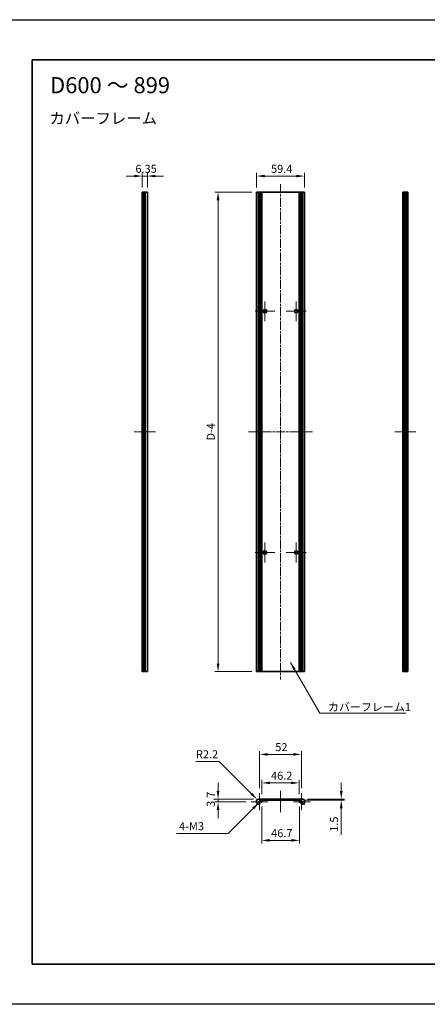
# Model space of a CAD drawing. Units: millimetres. Extents: x -50 to 7168, y -50 to 4576.
# Drawn here: x 2370 to 2877, y 1555 to 2779 of the extents above; entities that cross this region are included whole.
import ezdxf

# ---------------------------------------------------------------- set-up
doc = ezdxf.new("R2010")
doc.units = ezdxf.units.MM
doc.header["$LTSCALE"] = 2
doc.linetypes.add('CHAIN', pattern=[0.3543, 0.2362, -0.0295, 0.0591, -0.0295])
doc.layers.get('Defpoints').update_dxf_attribs({"lineweight": 25})
for name, color, linetype, lineweight in [('Border (ISO)', 7, 'Continuous', 35), ('Center Mark (ISO)', 131, 'Continuous', 18), ('Centerline (ISO)', 131, 'Continuous', 18), ('Dimension (ISO)', 7, 'Continuous', 18), ('Symbol (ISO)', 7, 'Continuous', 18), ('Visible (ISO)', 7, 'Continuous', 35), ('Visible Narrow (ISO)', 7, 'Continuous', 25)]:
    doc.layers.add(name, color=color, linetype=linetype, lineweight=lineweight)
doc.styles.add('Note Text (TK)', font='txt')
doc.dimstyles.new('Default - Method 1b (TK)', dxfattribs={"dimscale": 2, "dimtxt": 2.5, "dimasz": 2.5, "dimexe": 1, "dimexo": 1.5, "dimgap": 1, "dimtad": 1, "dimtoh": 1, "dimrnd": 1e-08, "dimdsep": 46, "dimtxsty": 'Note Text (TK)', "dimcen": 0.09, "dimdle": 5, "dimclrd": 100, "dimclre": 100, "dimclrt": 7, "dimadec": 1, "dimazin": 1, "dimtfac": 1, "dimtmove": 0, "dimatfit": 3, "dimfxl": 1, "dimtolj": 1, "dimlwd": -1, "dimlwe": -1, "dimarcsym": 0})
doc.dimstyles.new('Default - Method 1b (TK)$7', dxfattribs={"dimscale": 2, "dimtxt": 2.5, "dimasz": 2.5, "dimexe": 1, "dimexo": 1.5, "dimgap": 1, "dimtad": 1, "dimtoh": 1, "dimrnd": 1e-08, "dimdsep": 46, "dimtxsty": 'Note Text (TK)', "dimcen": 0.09, "dimdle": 5, "dimclrd": 100, "dimclre": 100, "dimclrt": 7, "dimadec": 1, "dimazin": 1, "dimtfac": 1, "dimtmove": 0, "dimatfit": 3, "dimfxl": 1, "dimtolj": 1, "dimlwd": -1, "dimlwe": -1, "dimarcsym": 0})

# ---------------------------------------------------------------- blocks, each defined once
blk = doc.blocks.new('図面枠 tk図枠')
at = {"layer": 'Border (ISO)'}
for p, q in [((14.5, 289), (405.5, 289)), ((14.5, 289), (14.5, 8)), ((14.5, 8), (405.5, 8))]:
    blk.add_line(p, q, dxfattribs=at)
blk = doc.blocks.new('*D116')
at = {"layer": 'Defpoints', "color": 0}
for p in [(2724.4, 2584.6), (2665, 2564.6), (2724.4, 2564.6)]:
    blk.add_point(p, dxfattribs=at)
at = {"layer": 'Dimension (ISO)', "color": 100}
for p, q in [((2665, 2570.6), (2665, 2588.6)), ((2675, 2584.6), (2714.4, 2584.6)), ((2724.4, 2570.6), (2724.4, 2588.6))]:
    blk.add_line(p, q, dxfattribs=at)
for points in [[(2675, 2586.3), (2675, 2583), (2665, 2584.6)], [(2714.4, 2586.3), (2714.4, 2583), (2724.4, 2584.6)]]:
    blk.add_solid(points, dxfattribs=at)
at = {"layer": 'Dimension (ISO)', "color": 7, "insert": (2682.9, 2593.6), "char_height": 10, "attachment_point": 4, "style": 'Note Text (TK)'}
blk.add_mtext('\\A1;59.4', dxfattribs=at)
blk = doc.blocks.new('*D117')
at = {"layer": 'Defpoints', "color": 0}
for p in [(2529.1, 2584.6), (2522.8, 2564.6), (2529.1, 2564.6)]:
    blk.add_point(p, dxfattribs=at)
at = {"layer": 'Dimension (ISO)', "color": 100}
for p, q in [((2512.8, 2584.6), (2502.8, 2584.6)), ((2522.8, 2570.6), (2522.8, 2588.6)), ((2522.8, 2584.6), (2529.1, 2584.6)), ((2529.1, 2570.6), (2529.1, 2588.6)), ((2539.1, 2584.6), (2549.1, 2584.6))]:
    blk.add_line(p, q, dxfattribs=at)
for points in [[(2512.8, 2586.3), (2512.8, 2583), (2522.8, 2584.6)], [(2539.1, 2586.3), (2539.1, 2583), (2529.1, 2584.6)]]:
    blk.add_solid(points, dxfattribs=at)
at = {"layer": 'Dimension (ISO)', "color": 7, "insert": (2514.3, 2593.6), "char_height": 10, "attachment_point": 4, "style": 'Note Text (TK)'}
blk.add_mtext('\\A1;6.35', dxfattribs=at)
blk = doc.blocks.new('*D118')
at = {"layer": 'Defpoints', "color": 0}
for p in [(2617, 2564.6), (2665, 2564.6), (2665, 1968.6)]:
    blk.add_point(p, dxfattribs=at)
at = {"layer": 'Dimension (ISO)', "color": 100}
for p, q in [((2659, 2564.6), (2613, 2564.6)), ((2617, 1978.6), (2617, 2554.6)), ((2659, 1968.6), (2613, 1968.6))]:
    blk.add_line(p, q, dxfattribs=at)
for points in [[(2615.3, 2554.6), (2618.7, 2554.6), (2617, 2564.6)], [(2615.3, 1978.6), (2618.7, 1978.6), (2617, 1968.6)]]:
    blk.add_solid(points, dxfattribs=at)
at = {"layer": 'Dimension (ISO)', "color": 7, "insert": (2608, 2252.7), "char_height": 10, "attachment_point": 4, "rotation": 90, "style": 'Note Text (TK)'}
blk.add_mtext('\\A1; \\fＭＳ Ｐゴシック|b0|i0;\\H10.0000;D-4', dxfattribs=at)
blk = doc.blocks.new('*D119')
at = {"layer": 'Defpoints', "color": 0}
for p in [(2717.8, 1830.2), (2671.6, 1810.2), (2717.8, 1810.2)]:
    blk.add_point(p, dxfattribs=at)
at = {"layer": 'Dimension (ISO)', "color": 100}
for p, q in [((2671.6, 1816.2), (2671.6, 1834.2)), ((2681.6, 1830.2), (2707.8, 1830.2)), ((2717.8, 1816.2), (2717.8, 1834.2))]:
    blk.add_line(p, q, dxfattribs=at)
for points in [[(2681.6, 1831.9), (2681.6, 1828.6), (2671.6, 1830.2)], [(2707.8, 1831.9), (2707.8, 1828.6), (2717.8, 1830.2)]]:
    blk.add_solid(points, dxfattribs=at)
at = {"layer": 'Dimension (ISO)', "color": 7, "insert": (2682.9, 1839.2), "char_height": 10, "attachment_point": 4, "style": 'Note Text (TK)'}
blk.add_mtext('\\A1;46.2', dxfattribs=at)
blk = doc.blocks.new('*D120')
at = {"layer": 'Defpoints', "color": 0}
for p in [(2720.7, 1865.7), (2668.7, 1817.7), (2720.7, 1817.7)]:
    blk.add_point(p, dxfattribs=at)
at = {"layer": 'Dimension (ISO)', "color": 100}
for p, q in [((2668.7, 1823.7), (2668.7, 1869.7)), ((2678.7, 1865.7), (2710.7, 1865.7)), ((2720.7, 1823.7), (2720.7, 1869.7))]:
    blk.add_line(p, q, dxfattribs=at)
for points in [[(2678.7, 1867.3), (2678.7, 1864), (2668.7, 1865.7)], [(2710.7, 1867.3), (2710.7, 1864), (2720.7, 1865.7)]]:
    blk.add_solid(points, dxfattribs=at)
at = {"layer": 'Dimension (ISO)', "color": 7, "insert": (2688.2, 1874.7), "char_height": 10, "attachment_point": 4, "style": 'Note Text (TK)'}
blk.add_mtext('\\A1;52', dxfattribs=at)
blk = doc.blocks.new('*D121')
at = {"layer": 'Defpoints', "color": 0}
for p in [(2665.7, 1809.6), (2667.2, 1808)]:
    blk.add_point(p, dxfattribs=at)
at = {"layer": 'Dimension (ISO)', "color": 100}
for p, q in [((2589.5, 1856.8), (2618.5, 1856.8)), ((2618.5, 1856.8), (2658.6, 1816.6))]:
    blk.add_line(p, q, dxfattribs=at)
blk.add_solid([(2659.8, 1817.8), (2657.4, 1815.5), (2665.7, 1809.6)], dxfattribs=at)
at = {"layer": 'Dimension (ISO)', "color": 7, "insert": (2589.5, 1865.8), "char_height": 10, "attachment_point": 4, "style": 'Note Text (TK)'}
blk.add_mtext('\\A1;R2.2', dxfattribs=at)
blk = doc.blocks.new('*D122')
at = {"layer": 'Defpoints', "color": 0}
for p in [(2617, 1806.5), (2657.6, 1806.5), (2667.2, 1810.2)]:
    blk.add_point(p, dxfattribs=at)
at = {"layer": 'Dimension (ISO)', "color": 100}
for p, q in [((2617, 1820.2), (2617, 1830.2)), ((2661.2, 1810.2), (2613, 1810.2)), ((2651.6, 1806.5), (2613, 1806.5)), ((2617, 1810.2), (2617, 1806.5)), ((2617, 1796.5), (2617, 1786.5))]:
    blk.add_line(p, q, dxfattribs=at)
for points in [[(2615.3, 1820.2), (2618.7, 1820.2), (2617, 1810.2)], [(2615.3, 1796.5), (2618.7, 1796.5), (2617, 1806.5)]]:
    blk.add_solid(points, dxfattribs=at)
at = {"layer": 'Dimension (ISO)', "color": 7, "insert": (2608, 1800.4), "char_height": 10, "attachment_point": 4, "rotation": 90, "style": 'Note Text (TK)'}
blk.add_mtext('\\A1;3.7', dxfattribs=at)
blk = doc.blocks.new('*D123')
at = {"layer": 'Defpoints', "color": 0}
for p in [(2671.3, 1806.8), (2718.1, 1806.8), (2718.1, 1758.8)]:
    blk.add_point(p, dxfattribs=at)
at = {"layer": 'Dimension (ISO)', "color": 100}
for p, q in [((2671.3, 1800.8), (2671.3, 1754.8)), ((2718.1, 1800.8), (2718.1, 1754.8)), ((2681.3, 1758.8), (2708.1, 1758.8))]:
    blk.add_line(p, q, dxfattribs=at)
for points in [[(2681.3, 1760.5), (2681.3, 1757.1), (2671.3, 1758.8)], [(2708.1, 1760.5), (2708.1, 1757.1), (2718.1, 1758.8)]]:
    blk.add_solid(points, dxfattribs=at)
at = {"layer": 'Dimension (ISO)', "color": 7, "insert": (2683, 1767.8), "char_height": 10, "attachment_point": 4, "style": 'Note Text (TK)'}
blk.add_mtext('\\A1;46.7', dxfattribs=at)
blk = doc.blocks.new('*D124')
at = {"layer": 'Defpoints', "color": 0}
for p in [(2667.9, 1805.7), (2668.7, 1806.5)]:
    blk.add_point(p, dxfattribs=at)
at = {"layer": 'Dimension (ISO)', "color": 100}
for p, q in [((2629.6, 1767.4), (2660.8, 1798.6)), ((2565.5, 1767.4), (2629.6, 1767.4))]:
    blk.add_line(p, q, dxfattribs=at)
blk.add_solid([(2659.6, 1799.8), (2662, 1797.5), (2667.9, 1805.7)], dxfattribs=at)
at = {"layer": 'Dimension (ISO)', "color": 7, "insert": (2565.5, 1776.4), "char_height": 10, "attachment_point": 4, "style": 'Note Text (TK)'}
blk.add_mtext('\\A1; \\fＭＳ Ｐゴシック|b0|i0;\\H10.0000;4-M3', dxfattribs=at)
blk = doc.blocks.new('*D125')
at = {"layer": 'Defpoints', "color": 0}
for p in [(2718.9, 1808.7), (2722.2, 1810.2), (2770.2, 1808.7)]:
    blk.add_point(p, dxfattribs=at)
at = {"layer": 'Dimension (ISO)', "color": 100}
for p, q in [((2770.2, 1820.2), (2770.2, 1830.2)), ((2724.9, 1808.7), (2774.2, 1808.7)), ((2728.2, 1810.2), (2774.2, 1810.2)), ((2770.2, 1810.2), (2770.2, 1808.7)), ((2770.2, 1798.7), (2770.2, 1765.5))]:
    blk.add_line(p, q, dxfattribs=at)
for points in [[(2768.5, 1820.2), (2771.9, 1820.2), (2770.2, 1810.2)], [(2768.5, 1798.7), (2771.9, 1798.7), (2770.2, 1808.7)]]:
    blk.add_solid(points, dxfattribs=at)
at = {"layer": 'Dimension (ISO)', "color": 7, "insert": (2761.2, 1769.5), "char_height": 10, "attachment_point": 4, "rotation": 90, "style": 'Note Text (TK)'}
blk.add_mtext('\\A1;1.5', dxfattribs=at)

msp = doc.modelspace()

# ---------------------------------------------------------------- linework, layer by layer
at = {"color": 6}
msp.add_lwpolyline([(-50, 2779), (5995, 2779), (5995, 1555), (-50, 1555)], close=True, dxfattribs=at)
at = {"layer": 'Center Mark (ISO)', "linetype": 'CHAIN', "ltscale": 6.806046}
for p, q in [((2675.3072, 2428.8844), (2675.3072, 2404.3844)), ((2714.1072, 2428.8844), (2714.1072, 2404.3844)), ((2687.5572, 2416.6344), (2663.0572, 2416.6344)), ((2726.3572, 2416.6344), (2701.8572, 2416.6344)), ((2675.3072, 2128.8844), (2675.3072, 2104.3844)), ((2714.1072, 2128.8844), (2714.1072, 2104.3844)), ((2687.5572, 2116.6344), (2663.0572, 2116.6344)), ((2726.3572, 2116.6344), (2701.8572, 2116.6344))]:
    msp.add_line(p, q, dxfattribs=at)
at = {"layer": 'Center Mark (ISO)', "linetype": 'CHAIN', "ltscale": 5.875409}
for p, q in [((2668.7072, 1817.6672), (2668.7072, 1796.5172)), ((2720.7072, 1817.6672), (2720.7072, 1796.5172)), ((2678.7072, 1806.5172), (2657.5572, 1806.5172)), ((2731.8572, 1806.5172), (2710.7072, 1806.5172))]:
    msp.add_line(p, q, dxfattribs=at)
at = {"layer": 'Centerline (ISO)', "linetype": 'CHAIN', "ltscale": 23.990969}
for p, q in [((2694.7072, 2574.6344), (2694.7072, 1958.6344)), ((2655.0072, 2266.6344), (2734.4072, 2266.6344))]:
    msp.add_line(p, q, dxfattribs=at)
at = {"layer": 'Centerline (ISO)', "linetype": 'CHAIN', "ltscale": 7.319979}
for p, q in [((2512.7638, 2266.6344), (2539.1138, 2266.6344)), ((2836.6521, 2266.6344), (2863.0021, 2266.6344)), ((2694.7072, 1820.2172), (2694.7072, 1793.8672))]:
    msp.add_line(p, q, dxfattribs=at)
at = {"layer": 'Visible (ISO)'}
for p, q in [((2523.0138, 2564.6344), (2522.7638, 2564.6344)), ((2522.7638, 1968.6344), (2522.7638, 2564.6344)), ((2523.0138, 2564.6344), (2523.2638, 2564.6344)), ((2523.2638, 2564.6344), (2523.5138, 2564.6344)), ((2523.2638, 1968.6344), (2523.2638, 2564.6344)), ((2523.5138, 2564.6344), (2523.7638, 2564.6344)), ((2523.5138, 1968.6344), (2523.5138, 2564.6344)), ((2523.7638, 2564.6344), (2524.0138, 2564.6344)), ((2523.7638, 1968.6344), (2523.7638, 2564.6344)), ((2524.0138, 2564.6344), (2524.2638, 2564.6344)), ((2524.0138, 1968.6344), (2524.0138, 2564.6344)), ((2524.2638, 2564.6344), (2524.5138, 2564.6344)), ((2524.2638, 1968.6344), (2524.2638, 2564.6344)), ((2524.5138, 2564.6344), (2524.7638, 2564.6344)), ((2524.5138, 1968.6344), (2524.5138, 2564.6344)), ((2524.7638, 2564.6344), (2525.0138, 2564.6344)), ((2524.7638, 1968.6344), (2524.7638, 2564.6344)), ((2525.0138, 2564.6344), (2525.2638, 2564.6344)), ((2525.0138, 1968.6344), (2525.0138, 2564.6344)), ((2525.2638, 2564.6344), (2526.9138, 2564.6344)), ((2525.2638, 1968.6344), (2525.2638, 2564.6344)), ((2529.1138, 2564.6344), (2526.9138, 2564.6344)), ((2529.1138, 1968.6344), (2529.1138, 2564.6344)), ((2667.2072, 2564.6344), (2665.0072, 2564.6344)), ((2665.0072, 1968.6344), (2665.0072, 2564.6344)), ((2667.2072, 2564.6344), (2668.8572, 2564.6344)), ((2668.8572, 2564.6344), (2669.1072, 2564.6344)), ((2668.8572, 1968.6344), (2668.8572, 2564.6344)), ((2669.1072, 2564.6344), (2669.3572, 2564.6344)), ((2669.1072, 1968.6344), (2669.1072, 2564.6344)), ((2669.3572, 2564.6344), (2669.6072, 2564.6344)), ((2669.3572, 1968.6344), (2669.3572, 2564.6344)), ((2669.6072, 2564.6344), (2669.8572, 2564.6344)), ((2669.6072, 1968.6344), (2669.6072, 2564.6344)), ((2669.8572, 2564.6344), (2670.1072, 2564.6344)), ((2669.8572, 1968.6344), (2669.8572, 2564.6344)), ((2670.1072, 2564.6344), (2670.3572, 2564.6344)), ((2670.1072, 1968.6344), (2670.1072, 2564.6344)), ((2670.3572, 2564.6344), (2670.6072, 2564.6344)), ((2670.3572, 1968.6344), (2670.3572, 2564.6344)), ((2670.6072, 2564.6344), (2670.8572, 2564.6344)), ((2670.6072, 1968.6344), (2670.6072, 2564.6344)), ((2670.8572, 2564.6344), (2671.1072, 2564.6344)), ((2670.8572, 1968.6344), (2670.8572, 2564.6344)), ((2671.1072, 2564.6344), (2671.3572, 2564.6344)), ((2671.1072, 1968.6344), (2671.1072, 2564.6344)), ((2671.3572, 2564.6344), (2671.6072, 2564.6344)), ((2671.3572, 1968.6344), (2671.3572, 2564.6344)), ((2671.6072, 2564.6344), (2717.8072, 2564.6344)), ((2671.6072, 1968.6344), (2671.6072, 2564.6344)), ((2717.8072, 2564.6344), (2718.0572, 2564.6344)), ((2717.8072, 1968.6344), (2717.8072, 2564.6344)), ((2718.0572, 2564.6344), (2718.3072, 2564.6344)), ((2718.0572, 1968.6344), (2718.0572, 2564.6344)), ((2718.3072, 2564.6344), (2718.5572, 2564.6344)), ((2718.3072, 1968.6344), (2718.3072, 2564.6344)), ((2718.5572, 2564.6344), (2718.8072, 2564.6344)), ((2718.5572, 1968.6344), (2718.5572, 2564.6344)), ((2718.8072, 2564.6344), (2719.0572, 2564.6344)), ((2718.8072, 1968.6344), (2718.8072, 2564.6344)), ((2719.0572, 2564.6344), (2719.3072, 2564.6344)), ((2719.0572, 1968.6344), (2719.0572, 2564.6344)), ((2719.3072, 2564.6344), (2719.5572, 2564.6344)), ((2719.3072, 1968.6344), (2719.3072, 2564.6344)), ((2719.5572, 2564.6344), (2719.8072, 2564.6344)), ((2719.5572, 1968.6344), (2719.5572, 2564.6344)), ((2719.8072, 2564.6344), (2720.0572, 2564.6344)), ((2719.8072, 1968.6344), (2719.8072, 2564.6344)), ((2720.0572, 2564.6344), (2720.3072, 2564.6344)), ((2720.0572, 1968.6344), (2720.0572, 2564.6344)), ((2720.3072, 2564.6344), (2720.5572, 2564.6344)), ((2720.3072, 1968.6344), (2720.3072, 2564.6344)), ((2720.5572, 2564.6344), (2722.2072, 2564.6344)), ((2720.5572, 1968.6344), (2720.5572, 2564.6344)), ((2724.4072, 2564.6344), (2722.2072, 2564.6344)), ((2724.4072, 1968.6344), (2724.4072, 2564.6344)), ((2848.8521, 2564.6344), (2846.6521, 2564.6344)), ((2846.6521, 1968.6344), (2846.6521, 2564.6344)), ((2848.8521, 2564.6344), (2850.5021, 2564.6344)), ((2850.5021, 2564.6344), (2850.7521, 2564.6344)), ((2850.5021, 1968.6344), (2850.5021, 2564.6344)), ((2850.7521, 2564.6344), (2851.0021, 2564.6344)), ((2850.7521, 1968.6344), (2850.7521, 2564.6344)), ((2851.0021, 2564.6344), (2851.2521, 2564.6344)), ((2851.0021, 1968.6344), (2851.0021, 2564.6344)), ((2851.2521, 2564.6344), (2851.5021, 2564.6344)), ((2851.2521, 1968.6344), (2851.2521, 2564.6344)), ((2851.5021, 2564.6344), (2851.7521, 2564.6344)), ((2851.5021, 1968.6344), (2851.5021, 2564.6344)), ((2851.7521, 2564.6344), (2852.0021, 2564.6344)), ((2851.7521, 1968.6344), (2851.7521, 2564.6344)), ((2852.0021, 2564.6344), (2852.2521, 2564.6344)), ((2852.0021, 1968.6344), (2852.0021, 2564.6344)), ((2852.2521, 2564.6344), (2852.5021, 2564.6344)), ((2852.2521, 1968.6344), (2852.2521, 2564.6344)), ((2852.5021, 2564.6344), (2852.7521, 2564.6344)), ((2852.5021, 1968.6344), (2852.5021, 2564.6344)), ((2853.0021, 2564.6344), (2852.7521, 2564.6344)), ((2853.0021, 1968.6344), (2853.0021, 2564.6344)), ((2523.0138, 1968.6344), (2522.7638, 1968.6344)), ((2523.0138, 1968.6344), (2523.2638, 1968.6344)), ((2523.2638, 1968.6344), (2523.5138, 1968.6344)), ((2523.5138, 1968.6344), (2523.7638, 1968.6344)), ((2523.7638, 1968.6344), (2524.0138, 1968.6344)), ((2524.0138, 1968.6344), (2524.2638, 1968.6344)), ((2524.2638, 1968.6344), (2524.5138, 1968.6344)), ((2524.5138, 1968.6344), (2524.7638, 1968.6344)), ((2524.7638, 1968.6344), (2525.0138, 1968.6344)), ((2525.0138, 1968.6344), (2525.2638, 1968.6344)), ((2525.2638, 1968.6344), (2526.9138, 1968.6344)), ((2529.1138, 1968.6344), (2526.9138, 1968.6344)), ((2667.2072, 1968.6344), (2665.0072, 1968.6344)), ((2667.2072, 1968.6344), (2668.8572, 1968.6344)), ((2668.8572, 1968.6344), (2669.1072, 1968.6344)), ((2669.1072, 1968.6344), (2669.3572, 1968.6344)), ((2669.3572, 1968.6344), (2669.6072, 1968.6344)), ((2669.6072, 1968.6344), (2669.8572, 1968.6344)), ((2669.8572, 1968.6344), (2670.1072, 1968.6344)), ((2670.1072, 1968.6344), (2670.3572, 1968.6344)), ((2670.3572, 1968.6344), (2670.6072, 1968.6344)), ((2670.6072, 1968.6344), (2670.8572, 1968.6344)), ((2670.8572, 1968.6344), (2671.1072, 1968.6344)), ((2671.1072, 1968.6344), (2671.3572, 1968.6344)), ((2671.3572, 1968.6344), (2671.6072, 1968.6344)), ((2671.6072, 1968.6344), (2717.8072, 1968.6344)), ((2717.8072, 1968.6344), (2718.0572, 1968.6344)), ((2718.0572, 1968.6344), (2718.3072, 1968.6344)), ((2718.3072, 1968.6344), (2718.5572, 1968.6344)), ((2718.5572, 1968.6344), (2718.8072, 1968.6344)), ((2718.8072, 1968.6344), (2719.0572, 1968.6344)), ((2719.0572, 1968.6344), (2719.3072, 1968.6344)), ((2719.3072, 1968.6344), (2719.5572, 1968.6344)), ((2719.5572, 1968.6344), (2719.8072, 1968.6344)), ((2719.8072, 1968.6344), (2720.0572, 1968.6344)), ((2720.0572, 1968.6344), (2720.3072, 1968.6344)), ((2720.3072, 1968.6344), (2720.5572, 1968.6344)), ((2720.5572, 1968.6344), (2722.2072, 1968.6344)), ((2724.4072, 1968.6344), (2722.2072, 1968.6344)), ((2848.8521, 1968.6344), (2846.6521, 1968.6344)), ((2848.8521, 1968.6344), (2850.5021, 1968.6344)), ((2850.5021, 1968.6344), (2850.7521, 1968.6344)), ((2850.7521, 1968.6344), (2851.0021, 1968.6344)), ((2851.0021, 1968.6344), (2851.2521, 1968.6344)), ((2851.2521, 1968.6344), (2851.5021, 1968.6344)), ((2851.5021, 1968.6344), (2851.7521, 1968.6344)), ((2851.7521, 1968.6344), (2852.0021, 1968.6344)), ((2852.0021, 1968.6344), (2852.2521, 1968.6344)), ((2852.2521, 1968.6344), (2852.5021, 1968.6344)), ((2852.5021, 1968.6344), (2852.7521, 1968.6344)), ((2853.0021, 1968.6344), (2852.7521, 1968.6344)), ((2665.0072, 1806.3672), (2665.0072, 1808.0172)), ((2665.2572, 1806.1172), (2665.0072, 1806.3672)), ((2665.0072, 1805.8672), (2665.2572, 1806.1172)), ((2665.0072, 1805.6172), (2665.0072, 1805.8672)), ((2665.2572, 1805.3672), (2665.0072, 1805.6172)), ((2665.0072, 1805.1172), (2665.2572, 1805.3672)), ((2665.0072, 1804.8672), (2665.0072, 1805.1172)), ((2665.2572, 1804.6172), (2665.0072, 1804.8672)), ((2665.0072, 1804.3672), (2665.2572, 1804.6172)), ((2665.0072, 1804.1172), (2665.0072, 1804.3672)), ((2665.4072, 1803.8672), (2665.2572, 1803.8672)), ((2665.9572, 1804.6172), (2665.7072, 1804.3672)), ((2665.7072, 1804.3672), (2665.7072, 1804.1672)), ((2666.5572, 1804.6172), (2665.9572, 1804.6172)), ((2666.5572, 1804.1672), (2666.5572, 1804.6172)), ((2668.6392, 1803.8672), (2666.8572, 1803.8672)), ((2667.2072, 1810.2172), (2668.8572, 1810.2172)), ((2668.8572, 1810.2172), (2669.1072, 1809.9672)), ((2669.1072, 1809.9672), (2669.3572, 1810.2172)), ((2669.3572, 1810.2172), (2669.6072, 1810.2172)), ((2669.6072, 1810.2172), (2669.8572, 1809.9672)), ((2669.8572, 1809.9672), (2670.1072, 1810.2172)), ((2670.1072, 1810.2172), (2670.3572, 1810.2172)), ((2670.3572, 1810.2172), (2670.6072, 1809.9672)), ((2718.9317, 1808.7172), (2670.4827, 1808.7172)), ((2670.6072, 1809.9672), (2670.8572, 1810.2172)), ((2670.8572, 1810.2172), (2671.1072, 1810.2172)), ((2671.1072, 1810.2172), (2671.3572, 1809.9672)), ((2671.3572, 1809.9672), (2671.6072, 1810.2172)), ((2671.6072, 1810.2172), (2717.8072, 1810.2172)), ((2717.8072, 1810.2172), (2718.0572, 1809.9672)), ((2718.0572, 1809.9672), (2718.3072, 1810.2172)), ((2718.3072, 1810.2172), (2718.5572, 1810.2172)), ((2718.5572, 1810.2172), (2718.8072, 1809.9672)), ((2718.8072, 1809.9672), (2719.0572, 1810.2172)), ((2719.0572, 1810.2172), (2719.3072, 1810.2172)), ((2719.3072, 1810.2172), (2719.5572, 1809.9672)), ((2719.5572, 1809.9672), (2719.8072, 1810.2172)), ((2719.8072, 1810.2172), (2720.0572, 1810.2172)), ((2720.0572, 1810.2172), (2720.3072, 1809.9672)), ((2720.3072, 1809.9672), (2720.5572, 1810.2172)), ((2720.5572, 1810.2172), (2722.2072, 1810.2172)), ((2722.5572, 1803.8672), (2720.7752, 1803.8672)), ((2722.8572, 1804.6172), (2722.8572, 1804.1672)), ((2723.4572, 1804.6172), (2722.8572, 1804.6172)), ((2723.7072, 1804.3672), (2723.4572, 1804.6172)), ((2723.7072, 1804.1672), (2723.7072, 1804.3672)), ((2724.1572, 1803.8672), (2724.0072, 1803.8672)), ((2724.4072, 1806.3672), (2724.1572, 1806.1172)), ((2724.1572, 1806.1172), (2724.4072, 1805.8672)), ((2724.4072, 1805.6172), (2724.1572, 1805.3672)), ((2724.1572, 1805.3672), (2724.4072, 1805.1172)), ((2724.4072, 1804.8672), (2724.1572, 1804.6172)), ((2724.1572, 1804.6172), (2724.4072, 1804.3672)), ((2724.4072, 1808.0172), (2724.4072, 1806.3672)), ((2724.4072, 1805.8672), (2724.4072, 1805.6172)), ((2724.4072, 1805.1172), (2724.4072, 1804.8672)), ((2724.4072, 1804.3672), (2724.4072, 1804.1172))]:
    msp.add_line(p, q, dxfattribs=at)
for centre in [(2675.3072, 2416.6344), (2714.1072, 2416.6344), (2675.3072, 2116.6344), (2714.1072, 2116.6344)]:
    msp.add_circle(centre, 2.25, dxfattribs=at)
for centre, radius, start, end in [((2667.2072, 1808.0172), 2.2, 90, 180), ((2665.2572, 1804.1172), 0.25, 180, 270), ((2665.4072, 1804.1672), 0.3, 270, 0), ((2666.8572, 1804.1672), 0.3, 180, 270), ((2668.7072, 1806.5172), 1.15, 8.2067026, 261.7584442), ((2668.4, 1804.5986), 0.7933, 299.0088612, 79.6636801), ((2668.6392, 1804.1672), 0.3, 270, 299.0088612), ((2670.5877, 1806.7884), 0.75, 188.2067026, 8.2067026), ((2670.4827, 1808.6172), 0.1, 90, 229.785829), ((2668.7072, 1806.5172), 2.65, 8.2067026, 49.785829), ((2718.8267, 1806.7884), 0.75, 171.7932974, 351.7932974), ((2720.7072, 1806.5172), 2.65, 130.214171, 171.7932974), ((2718.9317, 1808.6172), 0.1, 310.214171, 90), ((2720.7072, 1806.5172), 1.15, 278.2415558, 171.7932974), ((2721.0144, 1804.5986), 0.7933, 100.3363199, 240.9911388), ((2720.7752, 1804.1672), 0.3, 240.9911388, 270), ((2722.2072, 1808.0172), 2.2, 0, 90), ((2722.5572, 1804.1672), 0.3, 270, 0), ((2724.0072, 1804.1672), 0.3, 180, 270), ((2724.1572, 1804.1172), 0.25, 270, 0)]:
    msp.add_arc(centre, radius, start, end, dxfattribs=at)
at = {"layer": 'Visible Narrow (ISO)'}
for p, q in [((2523.0138, 1968.6344), (2523.0138, 2564.6344)), ((2526.9138, 1968.6344), (2526.9138, 2564.6344)), ((2667.2072, 1968.6344), (2667.2072, 2564.6344)), ((2722.2072, 1968.6344), (2722.2072, 2564.6344)), ((2848.8521, 1968.6344), (2848.8521, 2564.6344)), ((2852.7521, 1968.6344), (2852.7521, 2564.6344))]:
    msp.add_line(p, q, dxfattribs=at)

# ---------------------------------------------------------------- block references
at = {"xscale": 4, "yscale": 4, "zscale": 4}
msp.add_blockref('図面枠 tk図枠', (2328, 1573), dxfattribs=at)

# ---------------------------------------------------------------- texts
at = {"layer": 'Symbol (ISO)', "color": 7, "line_spacing_factor": 1.5, "style": 'Note Text (TK)'}
for s, insert, char_height, width, attachment_point in [('{\\fＭＳ Ｐゴシック|b0|i0;\\H20.0000;D600 ～ 899}', (2408.1753, 2697.572), 20, 156.089792, 4), ('{\\fＭＳ Ｐゴシック|b0|i0;\\H14.0000;カバーフレーム}', (2407.4095, 2656.4157), 14, 133.695908, 4), ('{\\fＭＳ Ｐゴシック|b0|i0;カバーフレーム1}', (2753.6998, 1929.533), 10, 102.982454, 1)]:
    msp.add_mtext(s, dxfattribs=dict(at, insert=insert, char_height=char_height, width=width, attachment_point=attachment_point))

# ---------------------------------------------------------------- dimensions: what is measured, and where the dimension line sits
at = {"layer": 'Dimension (ISO)', "color": 100}
for base, p1, p2, override, picture, middle in [((2529.1138, 2584.6344), (2522.7638, 2564.6344), (2529.1138, 2564.6344), {"dimscale": 0, "dimtxt": 10, "dimasz": 10, "dimexe": 4, "dimexo": 6, "dimgap": 4, "dimtoh": 0, "dimdec": 2, "dimcen": 0.36, "dimtol": 0, "dimlim": 0, "dimtp": 0, "dimtm": 0, "dimtdec": 2, "dimtofl": 1, "dimatfit": 1}, '*D117', (2525.9388, 2584.6344)), ((2724.4072, 2584.6344), (2665.0072, 2564.6344), (2724.4072, 2564.6344), {"dimscale": 0, "dimtxt": 10, "dimasz": 10, "dimexe": 4, "dimexo": 6, "dimgap": 4, "dimtoh": 0, "dimdec": 2, "dimcen": 0.36, "dimtol": 0, "dimlim": 0, "dimtp": 0, "dimtm": 0, "dimtdec": 2, "dimtofl": 0, "dimatfit": 1}, '*D116', (2694.7072, 2584.6344))]:
    dim = msp.add_linear_dim(base=base, p1=p1, p2=p2, dimstyle='Default - Method 1b (TK)', override=override, dxfattribs=at)
    dim.commit()
    dim.dimension.update_dxf_attribs({"geometry": picture, "text_midpoint": middle, "dimtype": 160})
dim = msp.add_linear_dim(base=(2617.0072, 2564.6344), p1=(2665.0072, 1968.6344), p2=(2665.0072, 2564.6344), angle=90, text=' \\fＭＳ Ｐゴシック|b0|i0;\\H10.0000;D-4', dimstyle='Default - Method 1b (TK)', override={"dimscale": 0, "dimtxt": 10, "dimasz": 10, "dimexe": 4, "dimexo": 6, "dimgap": 4, "dimtoh": 0, "dimdec": 2, "dimcen": 0.36, "dimtol": 0, "dimlim": 0, "dimtp": 0, "dimtm": 0, "dimtdec": 2, "dimtofl": 0, "dimatfit": 1}, dxfattribs=at)
dim.commit()
dim.dimension.update_dxf_attribs({"geometry": '*D118', "text_midpoint": (2617.0072, 2266.6344), "dimtype": 160})
for base, p1, p2, angle, override, picture, middle in [((2720.7072, 1865.6672), (2668.7072, 1817.6672), (2720.7072, 1817.6672), 180, {"dimscale": 0, "dimtxt": 10, "dimasz": 10, "dimexe": 4, "dimexo": 6, "dimgap": 4, "dimtoh": 0, "dimdec": 2, "dimcen": 0.36, "dimtol": 0, "dimlim": 0, "dimtp": 0, "dimtm": 0, "dimtdec": 2, "dimtofl": 0, "dimatfit": 1}, '*D120', (2694.7072, 1865.6672)), ((2717.8072, 1830.2172), (2671.6072, 1810.2172), (2717.8072, 1810.2172), 180, {"dimscale": 0, "dimtxt": 10, "dimasz": 10, "dimexe": 4, "dimexo": 6, "dimgap": 4, "dimtoh": 0, "dimdec": 2, "dimcen": 0.36, "dimtol": 0, "dimlim": 0, "dimtp": 0, "dimtm": 0, "dimtdec": 2, "dimtofl": 0, "dimatfit": 1}, '*D119', (2694.7072, 1830.2172)), ((2617.0072, 1806.5172), (2667.2072, 1810.2172), (2657.5572, 1806.5172), 270, {"dimscale": 0, "dimtxt": 10, "dimasz": 10, "dimexe": 4, "dimexo": 6, "dimgap": 4, "dimtoh": 0, "dimdec": 2, "dimcen": 0.36, "dimtol": 0, "dimlim": 0, "dimtp": 0, "dimtm": 0, "dimtdec": 2, "dimtofl": 1, "dimatfit": 1}, '*D122', (2617.0072, 1808.3672)), ((2770.2072, 1808.7172), (2722.2072, 1810.2172), (2718.9317, 1808.7172), 270, {"dimscale": 0, "dimtxt": 10, "dimasz": 10, "dimexe": 4, "dimexo": 6, "dimgap": 4, "dimtoh": 0, "dimdec": 2, "dimcen": 0.36, "dimtol": 0, "dimlim": 0, "dimtp": 0, "dimtm": 0, "dimtdec": 2, "dimtofl": 1, "dimatfit": 1}, '*D125', (2770.2072, 1777.1036)), ((2718.0767, 1758.7884), (2671.3377, 1806.7884), (2718.0767, 1806.7884), 180, {"dimscale": 0, "dimtxt": 10, "dimasz": 10, "dimexe": 4, "dimexo": 6, "dimgap": 4, "dimtoh": 0, "dimdec": 1, "dimcen": 0.36, "dimtol": 0, "dimlim": 0, "dimtp": 0, "dimtm": 0, "dimtdec": 2, "dimtofl": 0, "dimatfit": 1}, '*D123', (2694.7072, 1758.7884))]:
    dim = msp.add_linear_dim(base=base, p1=p1, p2=p2, angle=angle, dimstyle='Default - Method 1b (TK)', override=override, dxfattribs=at)
    dim.commit()
    dim.dimension.update_dxf_attribs({"geometry": picture, "text_midpoint": middle, "dimtype": 160})
dim = msp.add_radius_dim(center=(2667.2072, 1808.0172), mpoint=(2665.6516, 1809.5728), dimstyle='Default - Method 1b (TK)', override={"dimscale": 0, "dimtxt": 10, "dimasz": 10, "dimexe": 4, "dimexo": 6, "dimgap": 4, "dimtih": 1, "dimdec": 2, "dimlfac": 1, "dimcen": 0, "dimtol": 0, "dimlim": 0, "dimtp": 0, "dimtm": 0, "dimtdec": 2, "dimtofl": 0}, dxfattribs=at)
dim.commit()
dim.dimension.update_dxf_attribs({"geometry": '*D121', "text_midpoint": (2601.8304, 1856.7683), "dimtype": 164})
dim = msp.add_radius_dim(center=(2668.7072, 1806.5172), mpoint=(2667.894, 1805.704), text=' \\fＭＳ Ｐゴシック|b0|i0;\\H10.0000;4-M3', dimstyle='Default - Method 1b (TK)', override={"dimscale": 0, "dimtxt": 10, "dimasz": 10, "dimexe": 4, "dimexo": 6, "dimgap": 4, "dimtih": 1, "dimdec": 2, "dimlfac": 1, "dimcen": 0, "dimtol": 0, "dimlim": 0, "dimtp": 0, "dimtm": 0, "dimtdec": 2, "dimtofl": 0}, dxfattribs=at)
dim.commit()
dim.dimension.update_dxf_attribs({"geometry": '*D124', "text_midpoint": (2583.6917, 1767.4023), "dimtype": 164})

# ---------------------------------------------------------------- leaders
at = {"layer": 'Symbol (ISO)', "color": 100, "annotation_type": 0, "has_hookline": 1, "hookline_direction": 0, "text_width": 96.6477}
msp.add_leader([(2706.9641, 1979.8278), (2743.6998, 1917.0782), (2753.6998, 1917.0782)], dimstyle='Default - Method 1b (TK)$7', override={"dimscale": 0, "dimtxt": 10, "dimasz": 10, "dimgap": 0, "dimtad": 1}, dxfattribs=at)

doc.saveas('drawing.dxf')
